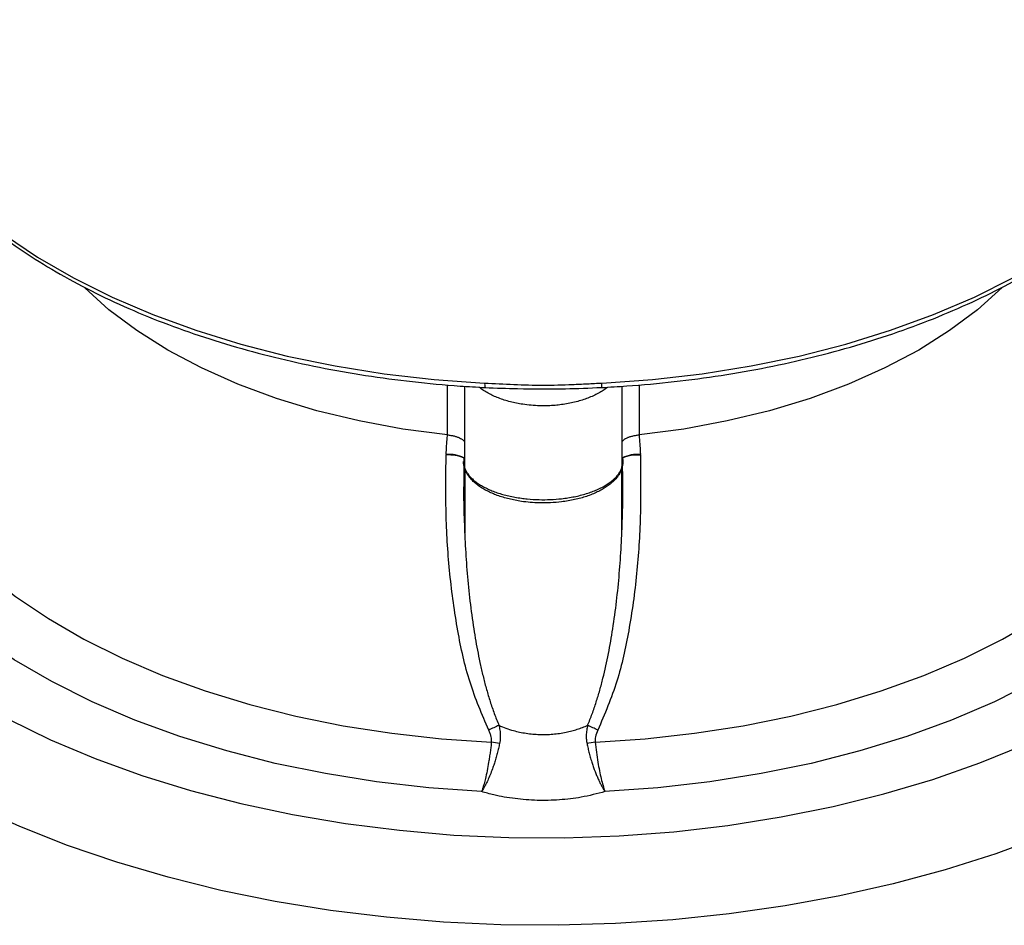
# Model space of a CAD drawing. Units: millimetres. Extents: x 0 to 1277, y 0 to 297.
# Drawn here: x 899 to 901, y 29 to 31 of the extents above; entities that cross this region are included whole.
import ezdxf

# ---------------------------------------------------------------- set-up
doc = ezdxf.new("R2010")
doc.units = ezdxf.units.MM
doc.linetypes.add('SLD-Sólida', pattern=[0])

msp = doc.modelspace()

# ---------------------------------------------------------------- linework, layer by layer
at = {"color": 8, "linetype": 'SLD-Sólida', "lineweight": 25}
for p, q in [((899.6759, 29.7561), (899.6759, 29.8503)), ((900.0367, 29.8503), (900.0367, 29.7561))]:
    msp.add_line(p, q, dxfattribs=at)
at = {"color": 7, "linetype": 'SLD-Sólida', "lineweight": 25}
for p, q in [((899.7078, 29.8477), (899.7078, 29.6956)), ((900.0049, 29.696), (900.0049, 29.8477)), ((899.6759, 29.7561), (899.6758, 29.7561)), ((900.0368, 29.7561), (900.0367, 29.7561)), ((899.6734, 29.7193), (899.6733, 29.718)), ((899.7069, 29.7119), (899.7064, 29.6602)), ((899.707, 29.713), (899.7069, 29.7126)), ((899.707, 29.7123), (899.7069, 29.7119)), ((900.0057, 29.7126), (900.0056, 29.713)), ((900.0058, 29.7119), (900.0056, 29.7122)), ((900.0062, 29.6635), (900.0058, 29.7119)), ((900.0393, 29.718), (900.0392, 29.7193)), ((899.7083, 29.6933), (899.7083, 29.5714)), ((900.0043, 29.57), (900.0043, 29.6931))]:
    msp.add_line(p, q, dxfattribs=at)
at = {"color": 7, "linetype": 'SLD-Sólida', "lineweight": 25, "flags": 128}
for points in [[(898.561, 30.5379), (898.5726, 30.483), (898.5913, 30.4287), (898.6168, 30.3754), (898.649, 30.3233), (898.6878, 30.2727), (898.7329, 30.2239), (898.7842, 30.1772), (898.8412, 30.1327), (898.9038, 30.0908), (898.9716, 30.0517), (899.0441, 30.0156), (899.1211, 29.9826), (899.2021, 29.9531), (899.2866, 29.927), (899.3742, 29.9046), (899.4645, 29.886), (899.5568, 29.8713), (899.6508, 29.8605), (899.7459, 29.8538)], [(899.9667, 29.8538), (900.0618, 29.8605), (900.1558, 29.8713), (900.2482, 29.886), (900.3384, 29.9046), (900.426, 29.927), (900.5105, 29.9531), (900.5915, 29.9826), (900.6685, 30.0156), (900.741, 30.0517), (900.8088, 30.0908), (900.8714, 30.1327), (900.9284, 30.1772), (900.9797, 30.2239), (901.0248, 30.2727), (901.0636, 30.3233), (901.0958, 30.3754), (901.1213, 30.4287), (901.14, 30.483), (901.1516, 30.5379)], [(899.6758, 29.7561), (899.5917, 29.7672), (899.5096, 29.7825), (899.4301, 29.8017), (899.3537, 29.8249), (899.2811, 29.8517), (899.2128, 29.8821), (899.1492, 29.9157), (899.0909, 29.9524), (899.0383, 29.9919), (898.9927, 30.0329)], [(900.7213, 30.0343), (900.7208, 30.0338), (900.6743, 29.9919), (900.6217, 29.9524), (900.5634, 29.9157), (900.4999, 29.8821), (900.4315, 29.8517), (900.3589, 29.8249), (900.2825, 29.8017), (900.203, 29.7825), (900.1209, 29.7672), (900.0368, 29.7561)], [(898.5883, 29.8534), (898.5991, 29.799), (898.6169, 29.7452), (898.6416, 29.6924), (898.6731, 29.6407), (898.7111, 29.5906), (898.7555, 29.5422), (898.806, 29.4959), (898.8623, 29.4519), (898.9242, 29.4104), (898.9912, 29.3717), (899.0631, 29.336), (899.1393, 29.3034), (899.2196, 29.2743), (899.3034, 29.2487), (899.3903, 29.2267), (899.4797, 29.2086), (899.5713, 29.1943), (899.6644, 29.184), (899.7586, 29.1778)], [(899.954, 29.1778), (900.0482, 29.184), (900.1414, 29.1943), (900.2329, 29.2086), (900.3224, 29.2267), (900.4092, 29.2487), (900.493, 29.2743), (900.5733, 29.3034), (900.6495, 29.336), (900.7214, 29.3717), (900.7885, 29.4104), (900.8503, 29.4519), (900.9067, 29.4959), (900.9572, 29.5422), (901.0015, 29.5906), (901.0396, 29.6407), (901.071, 29.6924), (901.0957, 29.7452), (901.1135, 29.799), (901.1243, 29.8534)], [(899.7401, 29.0845), (899.6407, 29.0916), (899.5425, 29.1028), (899.4459, 29.1183), (899.3516, 29.1377), (899.26, 29.1611), (899.1717, 29.1884), (899.0871, 29.2193), (899.0066, 29.2538), (898.9308, 29.2915), (898.86, 29.3324), (898.7946, 29.3762), (898.7349, 29.4226), (898.6813, 29.4715), (898.6341, 29.5225), (898.5936, 29.5753), (898.5598, 29.6298), (898.5331, 29.6855), (898.5136, 29.7422), (898.5014, 29.7996)], [(901.2112, 29.7996), (901.199, 29.7422), (901.1795, 29.6855), (901.1528, 29.6298), (901.1191, 29.5753), (901.0785, 29.5225), (901.0313, 29.4715), (900.9777, 29.4226), (900.9181, 29.3762), (900.8526, 29.3324), (900.7818, 29.2915), (900.706, 29.2538), (900.6255, 29.2193), (900.5409, 29.1884), (900.4526, 29.1611), (900.361, 29.1377), (900.2667, 29.1183), (900.1701, 29.1028), (900.0719, 29.0916), (899.9725, 29.0845)]]:
    msp.add_lwpolyline(points, dxfattribs=at)
at = {"color": 8, "linetype": 'SLD-Sólida', "lineweight": 25, "flags": 128}
for points in [[(898.6201, 30.3631), (898.5662, 30.315), (898.5157, 30.2626), (898.4716, 30.2083), (898.4341, 30.1524), (898.4034, 30.0951), (898.3796, 30.0367), (898.3628, 29.9776), (898.3531, 29.9179), (898.3505, 29.8579), (898.3552, 29.798), (898.3669, 29.7385), (898.3858, 29.6795), (898.4116, 29.6214), (898.4444, 29.5645), (898.4838, 29.509), (898.5298, 29.4553), (898.5821, 29.4035), (898.6404, 29.3539), (898.7045, 29.3067), (898.7741, 29.2622), (898.8489, 29.2206), (898.9284, 29.182), (899.0124, 29.1467), (899.1004, 29.1149), (899.192, 29.0866), (899.2867, 29.062), (899.3841, 29.0412), (899.4838, 29.0244), (899.5853, 29.0116), (899.688, 29.0028), (899.7916, 28.9982), (899.8955, 28.9977), (899.9991, 29.0013), (900.1021, 29.009), (900.204, 29.0209), (900.3041, 29.0367), (900.4022, 29.0565), (900.4976, 29.0802), (900.59, 29.1076), (900.6789, 29.1386), (900.7639, 29.173), (900.8446, 29.2108), (900.9205, 29.2517), (900.9914, 29.2955), (901.057, 29.342), (901.1167, 29.391), (901.1705, 29.4423), (901.2181, 29.4956), (901.2592, 29.5507), (901.2935, 29.6073), (901.3211, 29.6651), (901.3417, 29.7239), (901.3552, 29.7833), (901.3616, 29.8432), (901.3608, 29.9031), (901.3529, 29.9629), (901.3378, 30.0222), (901.3157, 30.0808), (901.2867, 30.1384), (901.2509, 30.1947), (901.2084, 30.2494), (901.2084, 30.2494)], [(901.3557, 30.2211), (901.4002, 30.1641), (901.4382, 30.1056), (901.4696, 30.0458), (901.4941, 29.985), (901.5118, 29.9233), (901.5225, 29.8611), (901.5263, 29.7987), (901.523, 29.7362), (901.5127, 29.674), (901.4954, 29.6123), (901.4713, 29.5514), (901.4404, 29.4915), (901.4028, 29.4329), (901.3587, 29.3758), (901.3083, 29.3205), (901.2518, 29.2672), (901.1895, 29.2161), (901.1215, 29.1675), (901.0483, 29.1215), (900.97, 29.0783), (900.887, 29.0382), (900.7997, 29.0012), (900.7085, 28.9676), (900.6136, 28.9375), (900.5156, 28.911), (900.4148, 28.8882), (900.3117, 28.8692), (900.2066, 28.8541), (900.1001, 28.843), (899.9926, 28.8359), (899.8845, 28.8328), (899.7762, 28.8338), (899.6683, 28.8388), (899.5612, 28.8478), (899.4554, 28.8608), (899.3512, 28.8778), (899.2491, 28.8986), (899.1496, 28.9232), (899.053, 28.9515), (898.9599, 28.9833), (898.8705, 29.0185), (898.7852, 29.0571), (898.7045, 29.0987), (898.6285, 29.1432), (898.5578, 29.1905), (898.4925, 29.2403), (898.4329, 29.2925), (898.3793, 29.3468), (898.3319, 29.403), (898.291, 29.4608), (898.2566, 29.5201), (898.2289, 29.5805), (898.208, 29.6418), (898.1941, 29.7038), (898.1872, 29.7662), (898.1873, 29.8286), (898.1943, 29.891), (898.2084, 29.953), (898.2294, 30.0143), (898.2573, 30.0747), (898.2918, 30.1339), (898.3329, 30.1917), (898.3805, 30.2478), (898.4047, 30.2734)]]:
    msp.add_lwpolyline(points, dxfattribs=at)
at = {"color": 8, "linetype": 'SLD-Sólida', "lineweight": 25}
for centre, radius, start, end in [((899.7696, 29.8515), 0.0237, 174.5107, 195.1412), ((899.943, 29.8515), 0.0237, 344.8588, 5.4893), ((899.6795, 29.6521), 0.0662, 65.438, 95.3345), ((899.6785, 29.654), 0.0655, 64.2166, 94.5044), ((900.0341, 29.6541), 0.0654, 85.49, 115.7937), ((900.0331, 29.6521), 0.0661, 84.6614, 114.5694)]:
    msp.add_arc(centre, radius, start, end, dxfattribs=at)
at = {"color": 7, "linetype": 'SLD-Sólida', "lineweight": 25}
for centre, radius, start, end in [((899.9378, 28.8456), 0.3995, 114.4004, 117.4569), ((899.7748, 28.8456), 0.3995, 62.5431, 65.5996), ((899.7167, 28.9057), 0.2753, 77.9876, 81.2379), ((899.9959, 28.9057), 0.2753, 98.7621, 102.0124)]:
    msp.add_arc(centre, radius, start, end, dxfattribs=at)
for points, knots in [([(899.966, 29.8453), (899.9818, 29.8462), (900.0277, 29.8488), (900.1031, 29.8558), (900.1915, 29.8676), (900.2783, 29.8829), (900.363, 29.9017), (900.4453, 29.924), (900.5248, 29.9495), (900.601, 29.9782), (900.6736, 30.01), (900.7423, 30.0446), (900.8067, 30.082), (900.8665, 30.122), (900.9214, 30.1644), (900.9711, 30.209), (901.0154, 30.2556), (901.054, 30.304), (901.0867, 30.3538), (901.113, 30.4049), (901.1299, 30.4452), (901.1359, 30.4686), (901.1373, 30.4743)], [0, 0, 0, 0, 0.0279263, 0.0809407, 0.1339678, 0.1870025, 0.240047, 0.2931038, 0.3461747, 0.3992615, 0.4523654, 0.5054866, 0.5586238, 0.6117736, 0.6649284, 0.7180732, 0.7711891, 0.8242508, 0.8772274, 0.930086, 0.9827987, 1, 1, 1, 1]), ([(898.583, 30.449), (898.5887, 30.4338), (898.6008, 30.4012), (898.6268, 30.3526), (898.6593, 30.303), (898.6978, 30.255), (898.742, 30.2086), (898.7916, 30.1641), (898.8464, 30.1218), (898.9062, 30.0819), (898.9706, 30.0445), (899.0392, 30.0098), (899.1119, 29.9781), (899.1881, 29.9494), (899.2676, 29.9239), (899.3499, 29.9017), (899.4346, 29.8828), (899.5214, 29.8675), (899.6098, 29.8558), (899.6852, 29.8488), (899.7309, 29.8462), (899.7467, 29.8453)], [0, 0, 0, 0, 0.047328, 0.101212, 0.15525, 0.209433, 0.263734, 0.318122, 0.372567, 0.427046, 0.481539, 0.536032, 0.590516, 0.644988, 0.699446, 0.753892, 0.808325, 0.862747, 0.91716, 0.971566, 1, 1, 1, 1]), ([(899.7459, 29.8538), (899.7642, 29.8528), (899.8009, 29.8508), (899.856, 29.8492), (899.9021, 29.8505), (899.939, 29.8524), (899.9575, 29.8533), (899.9667, 29.8538)], [0, 0, 0, 0, 0.248917, 0.498442, 0.748899, 0.874391, 1, 1, 1, 1]), ([(899.7467, 29.8453), (899.7468, 29.8453), (899.7671, 29.8445), (899.8175, 29.8425), (899.8906, 29.8423), (899.9433, 29.8445), (899.9659, 29.8454)], [0, 0, 0, 0, 0.00256, 0.277631, 0.689901, 1, 1, 1, 1]), ([(899.6734, 29.7193), (899.6737, 29.7246), (899.6742, 29.7353), (899.6751, 29.7476), (899.6757, 29.7545), (899.6758, 29.7561)], [0, 0, 0, 0, 0.434547, 0.86925, 1, 1, 1, 1]), ([(899.6759, 29.7561), (899.678, 29.7559), (899.6812, 29.7555), (899.6853, 29.7547), (899.6882, 29.7541), (899.691, 29.7533), (899.6936, 29.7525), (899.6961, 29.7516), (899.6992, 29.7503), (899.7018, 29.7489), (899.704, 29.7475), (899.7055, 29.7463), (899.7066, 29.7451), (899.7074, 29.7441), (899.7077, 29.7435), (899.7078, 29.7433)], [0, 0, 0, 0, 0.134749, 0.203909, 0.273581, 0.341014, 0.408913, 0.477525, 0.547105, 0.684163, 0.753677, 0.824141, 0.894272, 0.964871, 1, 1, 1, 1]), ([(900.0049, 29.7435), (900.005, 29.7436), (900.0052, 29.7441), (900.0059, 29.7451), (900.0071, 29.7463), (900.0085, 29.7474), (900.0102, 29.7485), (900.0121, 29.7496), (900.0142, 29.7506), (900.0164, 29.7516), (900.0189, 29.7525), (900.0215, 29.7533), (900.0253, 29.7543), (900.0293, 29.7551), (900.0335, 29.7558), (900.0356, 29.756), (900.0367, 29.7561)], [0, 0, 0, 0, 0.01634, 0.089483, 0.163137, 0.232318, 0.301944, 0.372986, 0.444526, 0.512763, 0.581937, 0.651591, 0.722234, 0.859051, 0.929263, 1, 1, 1, 1]), ([(900.0368, 29.7561), (900.0369, 29.7545), (900.038, 29.7423), (900.0386, 29.73), (900.0392, 29.7193)], [0, 0, 0, 0, 0.1307552, 1, 1, 1, 1]), ([(899.7536, 29.2), (899.7409, 29.2299), (899.7151, 29.2904), (899.6936, 29.39), (899.6792, 29.4943), (899.672, 29.6049), (899.6729, 29.6795), (899.6733, 29.718)], [0, 0, 0, 0, 0.1835302, 0.3715333, 0.5757976, 0.7812805, 1, 1, 1, 1]), ([(900.0393, 29.718), (900.0397, 29.6795), (900.0406, 29.6051), (900.0334, 29.4945), (900.0191, 29.3909), (899.9977, 29.291), (899.972, 29.2305), (899.959, 29.2)], [0, 0, 0, 0, 0.218721, 0.423073, 0.628471, 0.812703, 1, 1, 1, 1]), ([(900.0058, 29.7119), (900.006, 29.71), (900.0063, 29.708), (900.0063, 29.706), (900.0063, 29.7058)], [0, 0, 0, 0, 0.903915, 1, 1, 1, 1]), ([(899.7063, 29.7058), (899.7063, 29.7055), (899.7063, 29.7021), (899.7071, 29.6987), (899.7079, 29.6956)], [0, 0, 0, 0, 0.080159, 1, 1, 1, 1]), ([(899.7084, 29.6933), (899.7082, 29.6936), (899.7066, 29.6974), (899.7063, 29.7016), (899.7063, 29.7055), (899.7063, 29.7058)], [0, 0, 0, 0, 0.068069, 0.92884, 1, 1, 1, 1]), ([(900.0046, 29.696), (900.0054, 29.699), (900.0063, 29.7022), (900.0063, 29.7055), (900.0063, 29.7058)], [0, 0, 0, 0, 0.916055, 1, 1, 1, 1]), ([(899.7586, 29.1778), (899.7587, 29.1794), (899.759, 29.1827), (899.7582, 29.1881), (899.7565, 29.194), (899.7546, 29.198), (899.7536, 29.2)], [0, 0, 0, 0, 0.2093178, 0.4254428, 0.7097772, 1, 1, 1, 1]), ([(899.7728, 29.2094), (899.7771, 29.2075), (899.7859, 29.2037), (899.799, 29.1996), (899.8118, 29.1965), (899.8239, 29.1943), (899.8365, 29.1928), (899.8491, 29.192), (899.8618, 29.192), (899.8744, 29.1926), (899.887, 29.194), (899.8989, 29.1961), (899.91, 29.1987), (899.9203, 29.2017), (899.9303, 29.2052), (899.9367, 29.208), (899.9398, 29.2094)], [0, 0, 0, 0, 0.087259, 0.175483, 0.245422, 0.315866, 0.387913, 0.460519, 0.530664, 0.601326, 0.673619, 0.746475, 0.80894, 0.871763, 0.935693, 1, 1, 1, 1]), ([(899.7728, 29.2094), (899.773, 29.2086), (899.7735, 29.2063), (899.7742, 29.2025), (899.7749, 29.1978), (899.7752, 29.1938), (899.7754, 29.1894), (899.7753, 29.1854), (899.7749, 29.1802), (899.7743, 29.1769), (899.774, 29.175)], [0, 0, 0, 0, 0.068385, 0.205353, 0.343084, 0.481643, 0.551083, 0.718287, 0.83051, 1, 1, 1, 1]), ([(899.9398, 29.2094), (899.9392, 29.2063), (899.9379, 29.2001), (899.9372, 29.1912), (899.9374, 29.1828), (899.9382, 29.1776), (899.9387, 29.175)], [0, 0, 0, 0, 0.2739491, 0.5510505, 0.7741502, 1, 1, 1, 1]), ([(899.959, 29.2), (899.9571, 29.196), (899.9537, 29.1889), (899.9539, 29.1811), (899.954, 29.1778)], [0, 0, 0, 0, 0.574924, 1, 1, 1, 1]), ([(899.7586, 29.1778), (899.7584, 29.1763), (899.758, 29.1716), (899.757, 29.1637), (899.7557, 29.1541), (899.7545, 29.1462), (899.7528, 29.1359), (899.7506, 29.1236), (899.7476, 29.11), (899.745, 29.1), (899.7429, 29.0929), (899.7414, 29.0882), (899.7405, 29.0855), (899.7401, 29.0846), (899.7401, 29.0845)], [0, 0, 0, 0, 0.043408, 0.130689, 0.219609, 0.310217, 0.355808, 0.513843, 0.675422, 0.793483, 0.8735, 0.954711, 0.995519, 1, 1, 1, 1]), ([(899.774, 29.175), (899.7736, 29.1735), (899.7727, 29.1689), (899.7709, 29.1612), (899.7684, 29.1518), (899.7662, 29.1441), (899.7639, 29.1368), (899.7611, 29.1287), (899.7573, 29.1186), (899.7528, 29.1079), (899.7487, 29.0993), (899.7445, 29.0915), (899.7418, 29.0871), (899.7402, 29.0846), (899.7401, 29.0845)], [0, 0, 0, 0, 0.043394, 0.130645, 0.219538, 0.310122, 0.355702, 0.434472, 0.553851, 0.67541, 0.793486, 0.873521, 0.995516, 1, 1, 1, 1]), ([(899.9387, 29.175), (899.9393, 29.1719), (899.9406, 29.1658), (899.9429, 29.1565), (899.9455, 29.1472), (899.9482, 29.1383), (899.952, 29.1274), (899.9558, 29.1173), (899.9599, 29.108), (899.9629, 29.1015), (899.966, 29.0954), (899.9692, 29.0898), (899.9713, 29.0863), (899.9724, 29.0846), (899.9725, 29.0845)], [0, 0, 0, 0, 0.086859, 0.174503, 0.264651, 0.355672, 0.434144, 0.59387, 0.675322, 0.753903, 0.833049, 0.913975, 0.995516, 1, 1, 1, 1]), ([(899.954, 29.1778), (899.9556, 29.165), (899.9585, 29.1405), (899.9653, 29.1078), (899.9701, 29.0912), (899.9725, 29.0846), (899.9725, 29.0845)], [0, 0, 0, 0, 0.355391, 0.675329, 0.995497, 1, 1, 1, 1]), ([(899.9725, 29.0845), (899.9578, 29.0806), (899.9304, 29.0733), (899.8868, 29.0684), (899.8447, 29.0673), (899.803, 29.0706), (899.7679, 29.0767), (899.7477, 29.0824), (899.7401, 29.0845)], [0, 0, 0, 0, 0.1999717, 0.3739619, 0.5479509, 0.7213364, 0.8947239, 1, 1, 1, 1])]:
    msp.add_open_spline(points, degree=3, knots=knots, dxfattribs=at)
at = {"color": 8, "linetype": 'SLD-Sólida', "lineweight": 25}
for points, knots in [([(899.9776, 29.846), (899.9761, 29.8449), (899.9723, 29.8418), (899.965, 29.8372), (899.9557, 29.8321), (899.9458, 29.8275), (899.9352, 29.8235), (899.9241, 29.8199), (899.9123, 29.8169), (899.9002, 29.8145), (899.8878, 29.8126), (899.8752, 29.8114), (899.8623, 29.8108), (899.8484, 29.8108), (899.8334, 29.8117), (899.8189, 29.8134), (899.8059, 29.8157), (899.7942, 29.8184), (899.7828, 29.8217), (899.772, 29.8255), (899.7619, 29.8297), (899.7526, 29.8344), (899.7439, 29.8396), (899.738, 29.8435), (899.7353, 29.8458), (899.735, 29.846)], [0, 0, 0, 0, 0.025672, 0.070097, 0.11551, 0.161261, 0.205813, 0.250679, 0.296531, 0.342722, 0.387427, 0.432443, 0.478437, 0.524767, 0.581057, 0.63797, 0.682031, 0.726391, 0.771696, 0.81733, 0.860767, 0.904497, 0.949158, 0.994144, 1, 1, 1, 1]), ([(899.7079, 29.6956), (899.7079, 29.6954), (899.7085, 29.692), (899.7115, 29.6867), (899.7163, 29.6798), (899.7213, 29.6744), (899.7272, 29.6691), (899.7341, 29.6641), (899.7418, 29.6594), (899.7503, 29.655), (899.7596, 29.6509), (899.7695, 29.6472), (899.7801, 29.6439), (899.7912, 29.6411), (899.8029, 29.6387), (899.8146, 29.6369), (899.8297, 29.6351), (899.848, 29.634), (899.8698, 29.6341), (899.888, 29.6356), (899.9029, 29.6376), (899.9149, 29.6397), (899.9265, 29.6423), (899.9376, 29.6454), (899.948, 29.649), (899.9577, 29.6529), (899.9668, 29.6572), (899.9751, 29.6619), (899.9824, 29.6668), (899.9887, 29.6719), (899.9942, 29.6774), (899.9999, 29.6846), (900.0038, 29.6909), (900.0045, 29.6953), (900.0046, 29.696)], [0, 0, 0, 0, 0.001975, 0.050167, 0.078801, 0.107634, 0.136774, 0.166333, 0.195155, 0.224177, 0.253507, 0.283256, 0.312264, 0.341471, 0.371305, 0.401356, 0.427703, 0.480766, 0.530219, 0.580177, 0.60955, 0.639129, 0.669357, 0.69981, 0.729012, 0.758419, 0.788476, 0.818757, 0.847544, 0.87653, 0.905827, 0.935551, 0.989182, 1, 1, 1, 1]), ([(900.0063, 29.7058), (900.0063, 29.7055), (900.0063, 29.7012), (900.0048, 29.6928), (900.0001, 29.6829), (899.9943, 29.6751), (899.9889, 29.6692), (899.9825, 29.6636), (899.9752, 29.6582), (899.9671, 29.6532), (899.9581, 29.6485), (899.9483, 29.6442), (899.9379, 29.6404), (899.9269, 29.637), (899.9154, 29.6342), (899.9033, 29.6318), (899.8882, 29.6296), (899.8699, 29.6281), (899.85, 29.6279), (899.8317, 29.6289), (899.8166, 29.6306), (899.8033, 29.6329), (899.7917, 29.6355), (899.7804, 29.6386), (899.7698, 29.6421), (899.7598, 29.6461), (899.7506, 29.6505), (899.742, 29.6552), (899.7343, 29.6604), (899.7274, 29.6658), (899.7215, 29.6715), (899.7164, 29.6775), (899.7115, 29.6847), (899.7095, 29.6901), (899.7084, 29.6933)], [0, 0, 0, 0, 0.003828, 0.055307, 0.107501, 0.135147, 0.162987, 0.191125, 0.219673, 0.247717, 0.27596, 0.304828, 0.333912, 0.362121, 0.390529, 0.419562, 0.44881, 0.496284, 0.544287, 0.582187, 0.620568, 0.648429, 0.67648, 0.705133, 0.733994, 0.761677, 0.78955, 0.817717, 0.846289, 0.873792, 0.901483, 0.929469, 0.957858, 1, 1, 1, 1]), ([(899.7064, 29.6602), (899.7063, 29.6587), (899.7061, 29.6386), (899.707, 29.6011), (899.7092, 29.5476), (899.7128, 29.4953), (899.718, 29.4431), (899.7247, 29.3929), (899.7317, 29.3526), (899.7381, 29.3221), (899.7434, 29.2993), (899.7494, 29.2765), (899.7562, 29.2539), (899.7638, 29.2314), (899.7698, 29.2167), (899.7728, 29.2094)], [0, 0, 0, 0, 0.009392, 0.132053, 0.246333, 0.360695, 0.475356, 0.590147, 0.691871, 0.742813, 0.793786, 0.845166, 0.896597, 0.948244, 1, 1, 1, 1]), ([(899.9398, 29.2094), (899.9428, 29.2165), (899.9487, 29.2309), (899.9561, 29.253), (899.9629, 29.2754), (899.9709, 29.3057), (899.9794, 29.3442), (899.9878, 29.3926), (899.9946, 29.4429), (899.9998, 29.495), (900.0034, 29.5474), (900.0056, 29.601), (900.0065, 29.6397), (900.0063, 29.6609), (900.0062, 29.6635)], [0, 0, 0, 0, 0.0501955, 0.1005107, 0.1510864, 0.2017187, 0.3042042, 0.4069116, 0.5203158, 0.6338614, 0.7477501, 0.8617264, 0.9834291, 1, 1, 1, 1])]:
    msp.add_open_spline(points, degree=3, knots=knots, dxfattribs=at)

doc.saveas('drawing.dxf')
